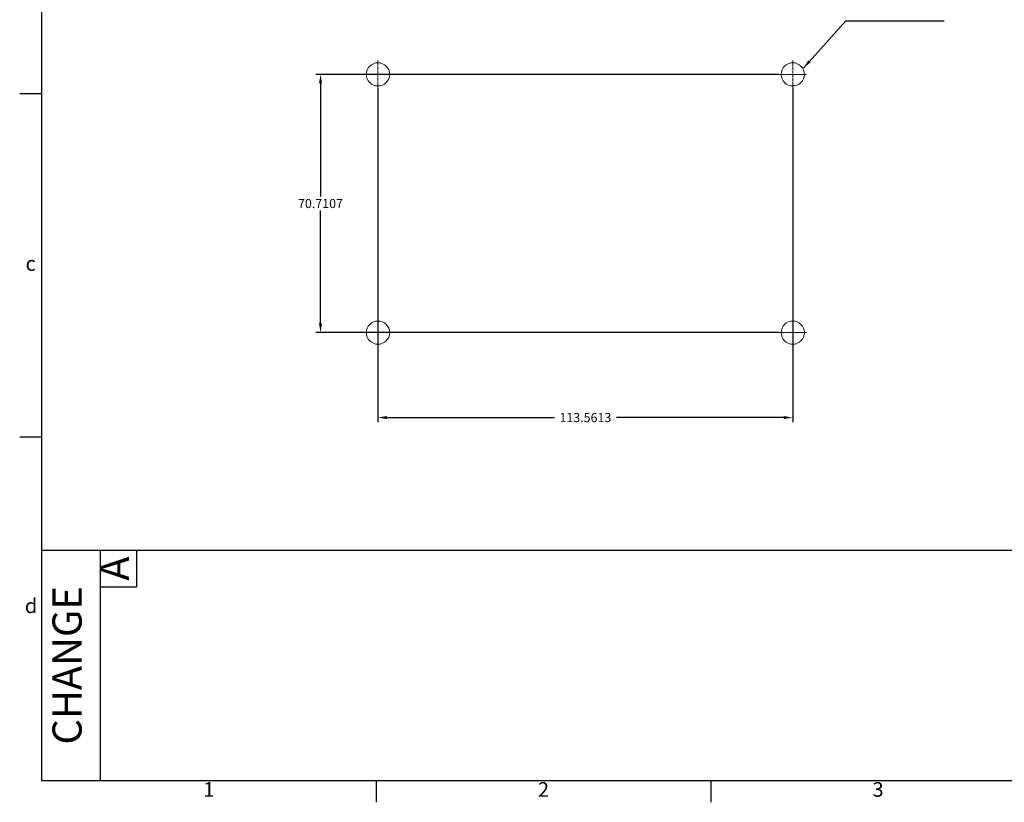
# Model space of a CAD drawing. Units: millimetres. Extents: x 390 to 1268, y 726 to 1453.
# Drawn here: x 707 to 976, y 1065 to 1279 of the extents above; entities that cross this region are included whole.
import ezdxf
from ezdxf.enums import TextEntityAlignment as Align

# ---------------------------------------------------------------- set-up
doc = ezdxf.new("R2010")
doc.units = ezdxf.units.MM
doc.linetypes.add('CENTER', pattern=[2, 1.25, -0.25, 0.25, -0.25])
doc.linetypes.add('HIDDEN2', pattern=[4.7625, 3.175, -1.5875])
doc.layers.get('0').update_dxf_attribs({"lineweight": 25})
doc.layers.get('Defpoints').update_dxf_attribs({"linetype": 'HIDDEN2'})
for name, color, linetype in [('center', 1, 'CENTER'), ('dimension', 3, 'Continuous'), ('外框', 5, 'Continuous')]:
    doc.layers.add(name, color=color, linetype=linetype)
doc.layers.add('文字', color=6, linetype='Continuous', lineweight=15)
doc.styles.add('DAYUFP', font='COMPLEX.shx', dxfattribs={"bigfont": 'chineset.shx'})
doc.styles.add('DAYUMP', font='complex.shx', dxfattribs={"bigfont": 'chineset.shx'})
doc.styles.add('DAYUSP', font='simplex.shx', dxfattribs={"bigfont": 'chineset.shx'})
doc.styles.get("Standard").update_dxf_attribs({"font": 'simplex.shx', "bigfont": 'chineset.shx'})
doc.dimstyles.get("Standard").update_dxf_attribs({"dimtxt": 0.18, "dimasz": 0.18, "dimexe": 0.18, "dimexo": 0.0625, "dimgap": 0.09, "dimtad": 0, "dimtih": 1, "dimtoh": 1, "dimdec": 4, "dimzin": 0, "dimdsep": 46, "dimtxsty": 'Standard', "dimcen": 0.09, "dimadec": 0, "dimazin": 0, "dimtfac": 1, "dimtdec": 4, "dimtofl": 0, "dimtmove": 0, "dimatfit": 3, "dimfxl": 1, "dimtolj": 1, "dimtzin": 0, "dimarcsym": 0})

# ---------------------------------------------------------------- blocks, each defined once
blk = doc.blocks.new('*D19')
at = {"layer": 'Defpoints', "color": 0}
for p in [(804.63, 1260.2), (918.19, 1260.2), (918.19, 1170.01)]:
    blk.add_point(p, dxfattribs=at)
at = {"layer": 'dimension', "color": 0, "lineweight": -2}
for p, q in [((804.63, 1260.13), (804.63, 1168.76)), ((918.19, 1260.13), (918.19, 1168.76)), ((807.13, 1170.01), (852.93, 1170.01)), ((915.69, 1170.01), (869.89, 1170.01))]:
    blk.add_line(p, q, dxfattribs=at)
at = {"layer": 'dimension', "color": 0}
for points in [[(807.13, 1170.43), (807.13, 1169.59), (804.63, 1170.01)], [(915.69, 1170.43), (915.69, 1169.59), (918.19, 1170.01)]]:
    blk.add_solid(points, dxfattribs=at)
at = {"layer": 'dimension', "color": 0, "insert": (861.41, 1170.01), "char_height": 2.5, "attachment_point": 5}
blk.add_mtext('\\A1;113.5613', dxfattribs=at)
blk = doc.blocks.new('*D20')
at = {"layer": 'Defpoints', "color": 0}
for p in [(914.41, 1263.98), (788.89, 1193.27), (914.41, 1193.27)]:
    blk.add_point(p, dxfattribs=at)
at = {"layer": 'dimension', "color": 0, "lineweight": -2}
for p, q in [((914.35, 1263.98), (787.64, 1263.98)), ((788.89, 1261.48), (788.89, 1230.5)), ((788.89, 1195.77), (788.89, 1226.75)), ((914.35, 1193.27), (787.64, 1193.27))]:
    blk.add_line(p, q, dxfattribs=at)
at = {"layer": 'dimension', "color": 0}
for points in [[(788.48, 1261.48), (789.31, 1261.48), (788.89, 1263.98)], [(788.48, 1195.77), (789.31, 1195.77), (788.89, 1193.27)]]:
    blk.add_solid(points, dxfattribs=at)
at = {"layer": 'dimension', "color": 0, "insert": (788.89, 1228.62), "char_height": 2.5, "attachment_point": 5}
blk.add_mtext('\\A1;70.7107', dxfattribs=at)

msp = doc.modelspace()

# ---------------------------------------------------------------- linework, layer by layer
at = {"lineweight": 0}
for centre in [(804.62662, 1263.97721), (918.18797, 1263.97721), (804.62662, 1193.26653), (918.18797, 1193.26653)]:
    msp.add_circle(centre, 3.18198, dxfattribs=at)
at = {"layer": 'center', "lineweight": 0, "ltscale": 0.5}
for p, q in [((804.62662, 1260.19702), (804.62662, 1267.7574)), ((918.18797, 1260.19702), (918.18797, 1267.7574)), ((800.84643, 1263.97721), (808.40681, 1263.97721)), ((914.40778, 1263.97721), (921.96816, 1263.97721)), ((804.62662, 1189.48634), (804.62662, 1197.04672)), ((918.18797, 1189.48634), (918.18797, 1197.04672)), ((800.84643, 1193.26653), (808.40681, 1193.26653)), ((914.40778, 1193.26653), (921.96816, 1193.26653))]:
    msp.add_line(p, q, dxfattribs=at)
at = {"layer": '外框', "color": 5}
for p, q in [((712.54028, 1446.66142), (712.54028, 1070.66142)), ((712.54028, 1258.66142), (706.54028, 1258.66142)), ((712.54028, 1164.66142), (706.54028, 1164.66142)), ((712.54028, 1133.66142), (1262.14028, 1133.66142)), ((728.54028, 1133.66142), (728.54028, 1070.66142)), ((738.54028, 1133.66142), (738.54028, 1123.66142)), ((728.54028, 1123.66142), (738.54028, 1123.66142)), ((712.54028, 1070.66142), (1262.14028, 1070.66142)), ((804.14028, 1070.66142), (804.14028, 1064.66142)), ((895.74028, 1070.66142), (895.74028, 1064.66142))]:
    msp.add_line(p, q, dxfattribs=at)

# ---------------------------------------------------------------- texts
at = {"layer": '文字', "style": 'DAYUFP'}
for s, p in [('c', (709.54028, 1211.66142)), ('d', (709.64013, 1117.95381)), ('1', (758.34028, 1067.66142)), ('2', (849.94028, 1067.66142)), ('3', (941.54028, 1067.66142))]:
    msp.add_text(s, height=4, dxfattribs=at).set_placement(p, align=Align.MIDDLE)
at = {"layer": '文字'}
for s, style, p in [('A', 'DAYUMP', (733.54028, 1128.66142)), ('CHANGE', 'DAYUSP', (720.54028, 1102.16142))]:
    msp.add_text(s, height=8, rotation=90, dxfattribs=dict(at, style=style)).set_placement(p, align=Align.MIDDLE)

# ---------------------------------------------------------------- dimensions: what is measured, and where the dimension line sits
at = {"layer": 'dimension'}
dim = msp.add_linear_dim(base=(788.89492, 1193.26653), p1=(914.40778, 1263.97721), p2=(914.40778, 1193.26653), angle=90, dimstyle='Standard', override={"dimtxt": 2.5, "dimasz": 2.5, "dimexe": 1.25, "dimgap": 0.625, "dimtoh": 0, "dimlunit": 6, "dimcen": 2.5}, dxfattribs=at)
dim.commit()
dim.dimension.update_dxf_attribs({"geometry": '*D20', "text_midpoint": (788.89492, 1228.62187)})
dim = msp.add_linear_dim(base=(918.18797, 1170.010336), p1=(804.626621, 1260.197016), p2=(918.18797, 1260.197016), dimstyle='Standard', override={"dimtxt": 2.5, "dimasz": 2.5, "dimexe": 1.25, "dimgap": 0.625, "dimtoh": 0, "dimlunit": 6, "dimcen": 2.5}, dxfattribs=at)
dim.commit()
dim.dimension.update_dxf_attribs({"geometry": '*D19', "text_midpoint": (861.407295, 1170.010336)})

# ---------------------------------------------------------------- leaders
msp.add_leader([(921.08391, 1265.67942), (932.6917, 1278.63515), (959.65446, 1278.63515)], dimstyle='Standard', override={"dimtxt": 2.5, "dimasz": 2.5, "dimexe": 1.25, "dimgap": 0.625, "dimtoh": 0, "dimlunit": 6, "dimcen": 2.5}, dxfattribs=at)

doc.saveas('drawing.dxf')
